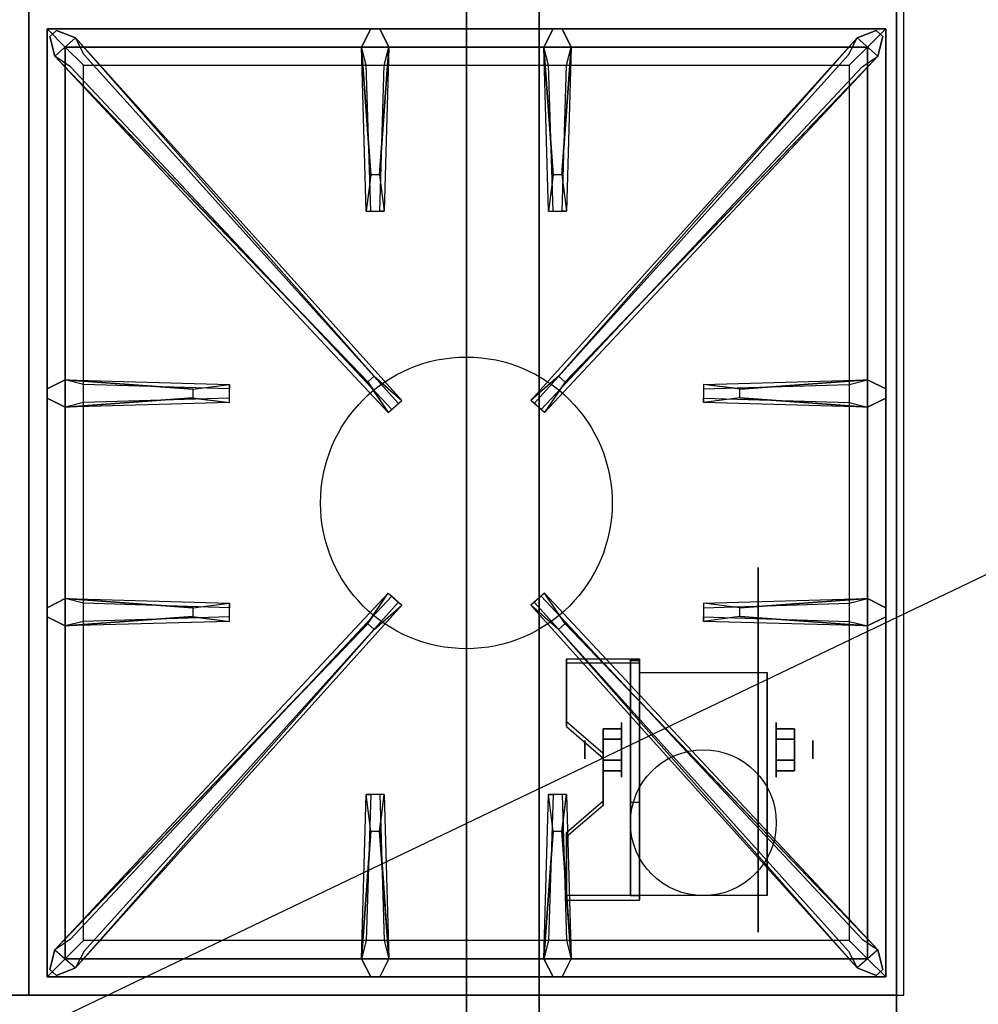
# Model space of a CAD drawing. Extents: x -49 to 49, y -23.4 to 23.5.
# Drawn here: x -25.1 to -12, y -11.6 to 1.9 of the extents above; entities that cross this region are included whole.
import ezdxf

# ---------------------------------------------------------------- set-up
doc = ezdxf.new("R2010")
doc.units = 0
doc.layers.get('DEFPOINTS').update_dxf_attribs({"linetype": 'CONTINUOUS'})
for name, color, linetype in [('3D', 254, 'CONTINUOUS'), ('3D-BLACK', 250, 'CONTINUOUS'), ('3D-CASTIRON', 251, 'CONTINUOUS'), ('3D-FLAT', 7, 'CONTINUOUS'), ('3D-NON', 43, 'CONTINUOUS')]:
    doc.layers.add(name, color=color, linetype=linetype)

msp = doc.modelspace()

# ---------------------------------------------------------------- linework, layer by layer
at = {"layer": '3D', "extrusion": (1, 0, 0)}
for centre, radius in [((-8.085, 2.5, -16.875), 0.375), ((-8.085, 2.5, -17.375), 0.125)]:
    msp.add_circle(centre, radius, dxfattribs=at)
at = {"layer": '3D', "extrusion": (-1, 0, 0)}
for centre, radius in [((8.085, 2.5, 14.75), 0.375), ((8.085, 2.5, 14.25), 0.125)]:
    msp.add_circle(centre, radius, dxfattribs=at)
at = {"layer": '3D', "extrusion": (1, 0, 0)}
for centre in [(-8.085, 2.5, -16.625), (-8.085, 2.5, -14.875)]:
    msp.add_arc(centre, 1.061, 225, 0, dxfattribs=at)
at = {"layer": '3D'}
for points in [[(-16.625, -6.836, 4.087), (-16.625, -6.899, 4.195), (-17.625, -6.899, 4.195), (-17.625, -6.836, 4.087)], [(-16.625, -6.836, 4.087), (-16.625, -10.084, 2.212), (-16.75, -10.084, 2.212), (-16.75, -6.836, 4.087)], [(-16.625, -6.836, 4.087), (-16.625, -6.861, 2.629), (-16.75, -6.861, 2.629), (-16.75, -6.836, 4.087)], [(-16.625, -6.861, 2.629), (-16.625, -8.809, 1.504), (-16.75, -8.809, 1.504), (-16.75, -6.861, 2.629)], [(-17.625, -7.702, 3.587), (-17.625, -7.765, 3.695), (-17.125, -8.198, 3.445), (-17.125, -8.135, 3.337)], [(-17.125, -7.941, 2.25), (-16.875, -7.941, 2.25), (-16.875, -7.796, 2.5), (-17.125, -7.796, 2.5)], [(-17.125, -7.796, 2.5), (-16.875, -7.796, 2.5), (-16.875, -7.941, 2.75), (-17.125, -7.941, 2.75)], [(-14.5, -7.941, 2.75), (-14.75, -7.941, 2.75), (-14.75, -7.796, 2.5), (-14.5, -7.796, 2.5)], [(-14.5, -7.796, 2.5), (-14.75, -7.796, 2.5), (-14.75, -7.941, 2.25), (-14.5, -7.941, 2.25)], [(-17.125, -8.229, 2.75), (-16.875, -8.229, 2.75), (-16.875, -8.374, 2.5), (-17.125, -8.374, 2.5)], [(-17.125, -8.374, 2.5), (-16.875, -8.374, 2.5), (-16.875, -8.229, 2.25), (-17.125, -8.229, 2.25)], [(-14.5, -8.229, 2.25), (-14.75, -8.229, 2.25), (-14.75, -8.374, 2.5), (-14.5, -8.374, 2.5)], [(-14.5, -8.374, 2.5), (-14.75, -8.374, 2.5), (-14.75, -8.229, 2.75), (-14.5, -8.229, 2.75)], [(-17.125, -8.785, 2.962), (-17.125, -8.847, 3.07), (-17.625, -9.28, 2.82), (-17.625, -9.218, 2.712)], [(-16.625, -10.084, 2.212), (-16.625, -8.809, 1.504), (-16.75, -8.809, 1.504), (-16.75, -10.084, 2.212)], [(-17.625, -10.084, 2.212), (-17.625, -10.146, 2.32), (-16.625, -10.146, 2.32), (-16.625, -10.084, 2.212)]]:
    msp.add_3dface(points, dxfattribs=at)
at = {"layer": '3D', "invisible_edges": 15}
for points in [[(-16.625, -6.836, 4.087), (-17.625, -6.836, 4.087), (-17.625, -7.702, 3.587), (-16.625, -7.702, 3.587)], [(-16.625, -6.899, 4.195), (-17.625, -6.899, 4.195), (-17.625, -7.765, 3.695), (-16.625, -7.765, 3.695)], [(-17.125, -8.135, 3.337), (-16.625, -8.135, 3.337), (-16.625, -7.702, 3.587), (-17.625, -7.702, 3.587)], [(-17.125, -8.198, 3.445), (-16.625, -8.198, 3.445), (-16.625, -7.765, 3.695), (-17.625, -7.765, 3.695)], [(-16.625, -8.135, 3.337), (-17.125, -8.135, 3.337), (-17.125, -8.785, 2.962), (-16.625, -8.785, 2.962)], [(-16.625, -8.198, 3.445), (-17.125, -8.198, 3.445), (-17.125, -8.847, 3.07), (-16.625, -8.847, 3.07)], [(-17.625, -9.218, 2.712), (-16.625, -9.218, 2.712), (-16.625, -8.785, 2.962), (-17.125, -8.785, 2.962)], [(-17.625, -9.28, 2.82), (-16.625, -9.28, 2.82), (-16.625, -8.847, 3.07), (-17.125, -8.847, 3.07)], [(-16.625, -9.218, 2.712), (-17.625, -9.218, 2.712), (-17.625, -10.084, 2.212), (-16.625, -10.084, 2.212)], [(-16.625, -9.28, 2.82), (-17.625, -9.28, 2.82), (-17.625, -10.146, 2.32), (-16.625, -10.146, 2.32)]]:
    msp.add_3dface(points, dxfattribs=at)
at = {"layer": '3D-BLACK', "extrusion": (-1, 0, 0)}
msp.add_circle((8.085, 2.5, 15), 2.5, dxfattribs=at)
at = {"layer": '3D-CASTIRON'}
msp.add_circle((-19, -4.7, 35.2), 2, dxfattribs=at)
for points in [[(-25, 2.05, 35), (-37, 2.05, 35), (-37, -11.45, 35), (-25, -11.45, 35)], [(-13, 2.05, 35), (-25, 2.05, 35), (-25, -11.45, 35), (-13, -11.45, 35)], [(-24.75, 1.8, 35.375), (-24.75, -11.2, 35.375), (-24.5, -10.95, 35.375), (-24.5, 1.55, 35.375)], [(-13.25, 1.8, 35.375), (-24.75, 1.8, 35.375), (-24.5, 1.55, 35.375), (-13.5, 1.55, 35.375)], [(-24.75, 1.8, 35), (-24.75, -11.2, 35), (-24.75, -11.2, 35.375), (-24.75, 1.8, 35.375)], [(-13.25, 1.8, 35), (-24.75, 1.8, 35), (-24.75, 1.8, 35.375), (-13.25, 1.8, 35.375)], [(-20.31, -0.2, 36), (-20.438, 1.55, 36), (-20.312, 1.8, 35.375), (-20.438, 1.55, 35.375)], [(-17.81, -0.2, 36), (-17.938, 1.55, 36), (-17.812, 1.8, 35.375), (-17.938, 1.55, 35.375)], [(-13.25, -11.2, 35.375), (-13.25, 1.8, 35.375), (-13.5, 1.55, 35.375), (-13.5, -10.95, 35.375)], [(-13.25, -11.2, 35), (-13.25, 1.8, 35), (-13.25, 1.8, 35.375), (-13.25, -11.2, 35.375)], [(-20.353, -3.042, 36), (-24.641, 1.426, 36), (-24.712, 1.696, 35.375), (-24.641, 1.426, 35.375)], [(-24.359, 1.674, 35.375), (-19.883, -3.296, 35.375), (-19.93, -3.337, 35.25), (-24.241, 1.445, 35)], [(-13.641, 1.674, 35.375), (-18.117, -3.296, 35.375), (-18.07, -3.337, 35.25), (-13.759, 1.445, 35)], [(-17.647, -3.042, 36), (-13.359, 1.426, 36), (-13.288, 1.696, 35.375), (-13.359, 1.426, 35.375)], [(-24.5, 1.55, 35.375), (-24.5, -10.95, 35.375), (-24.25, -10.7, 35), (-24.25, 1.3, 35)], [(-13.5, 1.55, 35.375), (-24.5, 1.55, 35.375), (-24.25, 1.3, 35), (-13.75, 1.3, 35)], [(-20.062, 1.55, 35.375), (-20.125, -0.7, 35.375), (-20.188, -0.7, 35.25), (-20.125, 1.3, 35)], [(-17.562, 1.55, 35.375), (-17.625, -0.7, 35.375), (-17.688, -0.7, 35.25), (-17.625, 1.3, 35)], [(-13.5, -10.95, 35.375), (-13.5, 1.55, 35.375), (-13.75, 1.3, 35), (-13.75, -10.7, 35)], [(-24.5, -3.012, 35.375), (-22.25, -3.075, 35.375), (-22.25, -3.137, 35.25), (-24.25, -3.075, 35)], [(-15.25, -3.14, 36), (-13.5, -3.012, 36), (-13.25, -3.137, 35.375), (-13.5, -3.012, 35.375)], [(-22.75, -3.26, 36), (-24.5, -3.387, 36), (-24.75, -3.262, 35.375), (-24.5, -3.387, 35.375)], [(-13.5, -3.387, 35.375), (-15.75, -3.325, 35.375), (-15.75, -3.262, 35.25), (-13.75, -3.325, 35)], [(-24.5, -6.012, 35.375), (-22.25, -6.075, 35.375), (-22.25, -6.137, 35.25), (-24.25, -6.075, 35)], [(-24.359, -11.074, 35.375), (-19.883, -6.104, 35.375), (-19.93, -6.063, 35.25), (-24.241, -10.845, 35)], [(-13.641, -11.074, 35.375), (-18.117, -6.104, 35.375), (-18.07, -6.063, 35.25), (-13.759, -10.845, 35)], [(-15.25, -6.14, 36), (-13.5, -6.012, 36), (-13.25, -6.137, 35.375), (-13.5, -6.012, 35.375)], [(-22.75, -6.26, 36), (-24.5, -6.387, 36), (-24.75, -6.262, 35.375), (-24.5, -6.387, 35.375)], [(-13.5, -6.387, 35.375), (-15.75, -6.325, 35.375), (-15.75, -6.262, 35.25), (-13.75, -6.325, 35)], [(-20.353, -6.358, 36), (-24.641, -10.826, 36), (-24.712, -11.096, 35.375), (-24.641, -10.826, 35.375)], [(-17.647, -6.358, 36), (-13.359, -10.826, 36), (-13.288, -11.096, 35.375), (-13.359, -10.826, 35.375)], [(-20.438, -10.95, 35.375), (-20.375, -8.7, 35.375), (-20.312, -8.7, 35.25), (-20.375, -10.7, 35)], [(-17.938, -10.95, 35.375), (-17.875, -8.7, 35.375), (-17.812, -8.7, 35.25), (-17.875, -10.7, 35)], [(-20.19, -9.2, 36), (-20.062, -10.95, 36), (-20.188, -11.2, 35.375), (-20.062, -10.95, 35.375)], [(-17.69, -9.2, 36), (-17.562, -10.95, 36), (-17.688, -11.2, 35.375), (-17.562, -10.95, 35.375)], [(-24.5, -10.95, 35.375), (-13.5, -10.95, 35.375), (-13.75, -10.7, 35), (-24.25, -10.7, 35)], [(-24.75, -11.2, 35.375), (-13.25, -11.2, 35.375), (-13.5, -10.95, 35.375), (-24.5, -10.95, 35.375)], [(-24.75, -11.2, 35), (-13.25, -11.2, 35), (-13.25, -11.2, 35.375), (-24.75, -11.2, 35.375)]]:
    msp.add_3dface(points, dxfattribs=at)
for points, invisible_edges in [([(-24.641, 1.426, 36), (-24.359, 1.674, 36), (-24.618, 1.779, 35.375), (-24.712, 1.696, 35.375)], 10), ([(-20.262, -2.963, 36), (-24.359, 1.674, 36), (-24.618, 1.779, 35.375), (-24.359, 1.674, 35.375)], 8), ([(-20.438, 1.55, 36), (-20.062, 1.55, 36), (-20.188, 1.8, 35.375), (-20.312, 1.8, 35.375)], 10), ([(-20.19, -0.2, 36), (-20.062, 1.55, 36), (-20.188, 1.8, 35.375), (-20.062, 1.55, 35.375)], 8), ([(-17.938, 1.55, 36), (-17.562, 1.55, 36), (-17.688, 1.8, 35.375), (-17.812, 1.8, 35.375)], 10), ([(-17.738, -2.963, 36), (-13.641, 1.674, 36), (-13.382, 1.779, 35.375), (-13.641, 1.674, 35.375)], 8), ([(-17.69, -0.2, 36), (-17.562, 1.55, 36), (-17.688, 1.8, 35.375), (-17.562, 1.55, 35.375)], 8), ([(-13.359, 1.426, 36), (-13.641, 1.674, 36), (-13.382, 1.779, 35.375), (-13.288, 1.696, 35.375)], 10), ([(-20.262, -2.963, 36), (-20.354, -3.044, 36), (-24.641, 1.426, 36), (-24.359, 1.674, 36)], 13), ([(-24.359, 1.674, 35.375), (-20.262, -2.963, 36), (-19.883, -3.296, 35.375), (-24.359, 1.674, 35.375)], 4), ([(-13.641, 1.674, 35.375), (-17.738, -2.963, 36), (-18.117, -3.296, 35.375), (-13.641, 1.674, 35.375)], 4), ([(-17.738, -2.963, 36), (-17.646, -3.044, 36), (-13.359, 1.426, 36), (-13.641, 1.674, 36)], 13), ([(-20.438, 1.55, 35.375), (-20.31, -0.2, 36), (-20.375, -0.7, 35.375), (-20.438, 1.55, 35.375)], 1), ([(-20.438, 1.55, 35.375), (-20.375, -0.7, 35.375), (-20.312, -0.7, 35.25), (-20.375, 1.3, 35)], 1), ([(-20.19, -0.2, 36), (-20.312, -0.2, 36), (-20.438, 1.55, 36), (-20.062, 1.55, 36)], 13), ([(-20.062, 1.55, 35.375), (-20.19, -0.2, 36), (-20.125, -0.7, 35.375), (-20.062, 1.55, 35.375)], 4), ([(-17.938, 1.55, 35.375), (-17.81, -0.2, 36), (-17.875, -0.7, 35.375), (-17.938, 1.55, 35.375)], 1), ([(-17.938, 1.55, 35.375), (-17.875, -0.7, 35.375), (-17.812, -0.7, 35.25), (-17.875, 1.3, 35)], 1), ([(-17.69, -0.2, 36), (-17.812, -0.2, 36), (-17.938, 1.55, 36), (-17.562, 1.55, 36)], 13), ([(-17.562, 1.55, 35.375), (-17.69, -0.2, 36), (-17.625, -0.7, 35.375), (-17.562, 1.55, 35.375)], 4), ([(-24.641, 1.426, 35.375), (-20.353, -3.042, 36), (-20.071, -3.461, 35.375), (-24.641, 1.426, 35.375)], 1), ([(-24.641, 1.426, 35.375), (-20.071, -3.461, 35.375), (-20.024, -3.42, 35.25), (-24.429, 1.28, 35)], 1), ([(-13.359, 1.426, 35.375), (-17.929, -3.461, 35.375), (-17.976, -3.42, 35.25), (-13.571, 1.28, 35)], 1), ([(-13.359, 1.426, 35.375), (-17.647, -3.042, 36), (-17.929, -3.461, 35.375), (-13.359, 1.426, 35.375)], 1), ([(-20.375, -0.7, 35.375), (-20.125, -0.7, 35.375), (-20.19, -0.2, 36), (-20.312, -0.2, 36)], 2), ([(-17.875, -0.7, 35.375), (-17.625, -0.7, 35.375), (-17.69, -0.2, 36), (-17.812, -0.2, 36)], 2), ([(-20.312, -0.7, 35.25), (-20.188, -0.7, 35.25), (-20.125, -0.7, 35.375), (-20.375, -0.7, 35.375)], 14), ([(-17.812, -0.7, 35.25), (-17.688, -0.7, 35.25), (-17.625, -0.7, 35.375), (-17.875, -0.7, 35.375)], 14), ([(-20.071, -3.461, 35.375), (-19.883, -3.296, 35.375), (-20.262, -2.963, 36), (-20.354, -3.044, 36)], 2), ([(-17.929, -3.461, 35.375), (-18.117, -3.296, 35.375), (-17.738, -2.963, 36), (-17.646, -3.044, 36)], 2), ([(-22.75, -3.14, 36), (-24.5, -3.012, 36), (-24.75, -3.137, 35.375), (-24.5, -3.012, 35.375)], 8), ([(-24.5, -3.387, 36), (-24.5, -3.012, 36), (-24.75, -3.137, 35.375), (-24.75, -3.262, 35.375)], 10), ([(-24.5, -3.012, 35.375), (-22.75, -3.14, 36), (-22.25, -3.075, 35.375), (-24.5, -3.012, 35.375)], 4), ([(-22.75, -3.14, 36), (-22.75, -3.262, 36), (-24.5, -3.387, 36), (-24.5, -3.012, 36)], 13), ([(-22.25, -3.325, 35.375), (-22.25, -3.075, 35.375), (-22.75, -3.14, 36), (-22.75, -3.262, 36)], 2), ([(-22.25, -3.262, 35.25), (-22.25, -3.137, 35.25), (-22.25, -3.075, 35.375), (-22.25, -3.325, 35.375)], 14), ([(-13.5, -3.012, 35.375), (-15.25, -3.14, 36), (-15.75, -3.075, 35.375), (-13.5, -3.012, 35.375)], 1), ([(-13.5, -3.012, 35.375), (-15.75, -3.075, 35.375), (-15.75, -3.137, 35.25), (-13.75, -3.075, 35)], 1), ([(-15.75, -3.075, 35.375), (-15.75, -3.325, 35.375), (-15.25, -3.26, 36), (-15.25, -3.137, 36)], 2), ([(-15.75, -3.137, 35.25), (-15.75, -3.262, 35.25), (-15.75, -3.325, 35.375), (-15.75, -3.075, 35.375)], 14), ([(-15.25, -3.26, 36), (-15.25, -3.137, 36), (-13.5, -3.012, 36), (-13.5, -3.387, 36)], 13), ([(-13.5, -3.012, 36), (-13.5, -3.387, 36), (-13.25, -3.262, 35.375), (-13.25, -3.137, 35.375)], 10), ([(-24.5, -3.387, 35.375), (-22.75, -3.26, 36), (-22.25, -3.325, 35.375), (-24.5, -3.387, 35.375)], 1), ([(-24.5, -3.387, 35.375), (-22.25, -3.325, 35.375), (-22.25, -3.262, 35.25), (-24.25, -3.325, 35)], 1), ([(-20.024, -3.42, 35.25), (-19.93, -3.337, 35.25), (-19.883, -3.296, 35.375), (-20.071, -3.461, 35.375)], 14), ([(-17.976, -3.42, 35.25), (-18.07, -3.337, 35.25), (-18.117, -3.296, 35.375), (-17.929, -3.461, 35.375)], 14), ([(-13.5, -3.387, 35.375), (-15.25, -3.26, 36), (-15.75, -3.325, 35.375), (-13.5, -3.387, 35.375)], 4), ([(-15.25, -3.26, 36), (-13.5, -3.387, 36), (-13.25, -3.262, 35.375), (-13.5, -3.387, 35.375)], 8), ([(-24.641, -10.826, 35.375), (-20.353, -6.358, 36), (-20.071, -5.939, 35.375), (-24.641, -10.826, 35.375)], 1), ([(-24.641, -10.826, 35.375), (-20.071, -5.939, 35.375), (-20.024, -5.98, 35.25), (-24.429, -10.68, 35)], 1), ([(-20.071, -5.939, 35.375), (-19.883, -6.104, 35.375), (-20.262, -6.437, 36), (-20.354, -6.356, 36)], 2), ([(-20.024, -5.98, 35.25), (-19.93, -6.063, 35.25), (-19.883, -6.104, 35.375), (-20.071, -5.939, 35.375)], 14), ([(-17.929, -5.939, 35.375), (-18.117, -6.104, 35.375), (-17.738, -6.437, 36), (-17.646, -6.356, 36)], 2), ([(-17.976, -5.98, 35.25), (-18.07, -6.063, 35.25), (-18.117, -6.104, 35.375), (-17.929, -5.939, 35.375)], 14), ([(-13.359, -10.826, 35.375), (-17.929, -5.939, 35.375), (-17.976, -5.98, 35.25), (-13.571, -10.68, 35)], 1), ([(-13.359, -10.826, 35.375), (-17.647, -6.358, 36), (-17.929, -5.939, 35.375), (-13.359, -10.826, 35.375)], 1), ([(-22.75, -6.14, 36), (-24.5, -6.012, 36), (-24.75, -6.137, 35.375), (-24.5, -6.012, 35.375)], 8), ([(-24.5, -6.387, 36), (-24.5, -6.012, 36), (-24.75, -6.137, 35.375), (-24.75, -6.262, 35.375)], 10), ([(-24.5, -6.012, 35.375), (-22.75, -6.14, 36), (-22.25, -6.075, 35.375), (-24.5, -6.012, 35.375)], 4), ([(-22.75, -6.14, 36), (-22.75, -6.262, 36), (-24.5, -6.387, 36), (-24.5, -6.012, 36)], 13), ([(-22.25, -6.325, 35.375), (-22.25, -6.075, 35.375), (-22.75, -6.14, 36), (-22.75, -6.262, 36)], 2), ([(-22.25, -6.262, 35.25), (-22.25, -6.137, 35.25), (-22.25, -6.075, 35.375), (-22.25, -6.325, 35.375)], 14), ([(-13.5, -6.012, 35.375), (-15.25, -6.14, 36), (-15.75, -6.075, 35.375), (-13.5, -6.012, 35.375)], 1), ([(-13.5, -6.012, 35.375), (-15.75, -6.075, 35.375), (-15.75, -6.137, 35.25), (-13.75, -6.075, 35)], 1), ([(-15.75, -6.075, 35.375), (-15.75, -6.325, 35.375), (-15.25, -6.26, 36), (-15.25, -6.137, 36)], 2), ([(-15.75, -6.137, 35.25), (-15.75, -6.262, 35.25), (-15.75, -6.325, 35.375), (-15.75, -6.075, 35.375)], 14), ([(-15.25, -6.26, 36), (-15.25, -6.137, 36), (-13.5, -6.012, 36), (-13.5, -6.387, 36)], 13), ([(-13.5, -6.012, 36), (-13.5, -6.387, 36), (-13.25, -6.262, 35.375), (-13.25, -6.137, 35.375)], 10), ([(-24.359, -11.074, 35.375), (-20.262, -6.437, 36), (-19.883, -6.104, 35.375), (-24.359, -11.074, 35.375)], 4), ([(-13.641, -11.074, 35.375), (-17.738, -6.437, 36), (-18.117, -6.104, 35.375), (-13.641, -11.074, 35.375)], 4), ([(-24.5, -6.387, 35.375), (-22.75, -6.26, 36), (-22.25, -6.325, 35.375), (-24.5, -6.387, 35.375)], 1), ([(-24.5, -6.387, 35.375), (-22.25, -6.325, 35.375), (-22.25, -6.262, 35.25), (-24.25, -6.325, 35)], 1), ([(-13.5, -6.387, 35.375), (-15.25, -6.26, 36), (-15.75, -6.325, 35.375), (-13.5, -6.387, 35.375)], 4), ([(-15.25, -6.26, 36), (-13.5, -6.387, 36), (-13.25, -6.262, 35.375), (-13.5, -6.387, 35.375)], 8), ([(-20.262, -6.437, 36), (-20.354, -6.356, 36), (-24.641, -10.826, 36), (-24.359, -11.074, 36)], 13), ([(-20.262, -6.437, 36), (-24.359, -11.074, 36), (-24.618, -11.179, 35.375), (-24.359, -11.074, 35.375)], 8), ([(-17.738, -6.437, 36), (-17.646, -6.356, 36), (-13.359, -10.826, 36), (-13.641, -11.074, 36)], 13), ([(-17.738, -6.437, 36), (-13.641, -11.074, 36), (-13.382, -11.179, 35.375), (-13.641, -11.074, 35.375)], 8), ([(-20.438, -10.95, 35.375), (-20.31, -9.2, 36), (-20.375, -8.7, 35.375), (-20.438, -10.95, 35.375)], 4), ([(-20.125, -8.7, 35.375), (-20.375, -8.7, 35.375), (-20.31, -9.2, 36), (-20.188, -9.2, 36)], 2), ([(-20.188, -8.7, 35.25), (-20.312, -8.7, 35.25), (-20.375, -8.7, 35.375), (-20.125, -8.7, 35.375)], 14), ([(-20.062, -10.95, 35.375), (-20.19, -9.2, 36), (-20.125, -8.7, 35.375), (-20.062, -10.95, 35.375)], 1), ([(-20.062, -10.95, 35.375), (-20.125, -8.7, 35.375), (-20.188, -8.7, 35.25), (-20.125, -10.7, 35)], 1), ([(-17.938, -10.95, 35.375), (-17.81, -9.2, 36), (-17.875, -8.7, 35.375), (-17.938, -10.95, 35.375)], 4), ([(-17.625, -8.7, 35.375), (-17.875, -8.7, 35.375), (-17.81, -9.2, 36), (-17.688, -9.2, 36)], 2), ([(-17.688, -8.7, 35.25), (-17.812, -8.7, 35.25), (-17.875, -8.7, 35.375), (-17.625, -8.7, 35.375)], 14), ([(-17.562, -10.95, 35.375), (-17.69, -9.2, 36), (-17.625, -8.7, 35.375), (-17.562, -10.95, 35.375)], 1), ([(-17.562, -10.95, 35.375), (-17.625, -8.7, 35.375), (-17.688, -8.7, 35.25), (-17.625, -10.7, 35)], 1), ([(-20.31, -9.2, 36), (-20.438, -10.95, 36), (-20.312, -11.2, 35.375), (-20.438, -10.95, 35.375)], 8), ([(-20.31, -9.2, 36), (-20.188, -9.2, 36), (-20.062, -10.95, 36), (-20.438, -10.95, 36)], 13), ([(-17.81, -9.2, 36), (-17.938, -10.95, 36), (-17.812, -11.2, 35.375), (-17.938, -10.95, 35.375)], 8), ([(-17.81, -9.2, 36), (-17.688, -9.2, 36), (-17.562, -10.95, 36), (-17.938, -10.95, 36)], 13), ([(-24.641, -10.826, 36), (-24.359, -11.074, 36), (-24.618, -11.179, 35.375), (-24.712, -11.096, 35.375)], 10), ([(-13.359, -10.826, 36), (-13.641, -11.074, 36), (-13.382, -11.179, 35.375), (-13.288, -11.096, 35.375)], 10), ([(-20.062, -10.95, 36), (-20.438, -10.95, 36), (-20.312, -11.2, 35.375), (-20.188, -11.2, 35.375)], 10), ([(-17.562, -10.95, 36), (-17.938, -10.95, 36), (-17.812, -11.2, 35.375), (-17.688, -11.2, 35.375)], 10)]:
    msp.add_3dface(points, dxfattribs=dict(at, invisible_edges=invisible_edges))
at = {"layer": '3D-FLAT'}
msp.add_circle((-15.75, -9.085, 5.75), 1, dxfattribs=at)
for points in [[(-48.9, -13.7, 26.8), (-13.1, -13.7, 26.8), (-13.1, 15.45, 26.8), (-48.9, 15.45, 26.8)], [(-48.9, -13.7, 6), (-13.1, -13.7, 6), (-13.1, 15.45, 6), (-48.9, 15.45, 6)], [(-19, 11.55, 25), (-19, -13.45, 25), (-46, -13.45, 25), (-46, 11.55, 25)], [(-46, 11.55, 11), (-46, -13.45, 11), (-19, -13.45, 11), (-19, 11.55, 11)], [(-16.625, -7.024, 5.75), (-14.875, -7.024, 5.75), (-14.875, -10.085, 5.75), (-16.625, -10.085, 5.75)], [(-17.125, -8.229, 2.25), (-16.875, -8.229, 2.25), (-16.875, -7.941, 2.25), (-17.125, -7.941, 2.25)], [(-17.125, -7.941, 2.75), (-16.875, -7.941, 2.75), (-16.875, -8.229, 2.75), (-17.125, -8.229, 2.75)], [(-14.5, -7.941, 2.25), (-14.75, -7.941, 2.25), (-14.75, -8.229, 2.25), (-14.5, -8.229, 2.25)], [(-14.5, -8.229, 2.75), (-14.75, -8.229, 2.75), (-14.75, -7.941, 2.75), (-14.5, -7.941, 2.75)], [(-13.1, -11.45, 36), (-48.9, -11.45, 36), (-48.9, -17.85, 36), (-13.1, -17.85, 36)]]:
    msp.add_3dface(points, dxfattribs=at)
at = {"layer": '3D-NON'}
for points in [[(-13.1, 17.45, 27), (-13.1, 17.45, 35), (-13.1, -11.45, 35), (-13.1, -11.45, 27)], [(-13.1, -13.7, 6), (-13.1, 15.45, 6), (-13.1, 15.45, 26.8), (-13.1, -13.7, 26.8)], [(-18, 11.55, 12), (-18, -13.45, 12), (-18, -13.45, 24), (-18, 11.55, 24)], [(-17.625, -6.836, 4.087), (-17.625, -6.899, 4.195), (-17.625, -7.765, 3.695), (-17.625, -7.702, 3.587)], [(-16.75, -6.836, 4.087), (-16.75, -6.861, 2.629), (-16.75, -8.809, 1.504), (-16.75, -10.084, 2.212)], [(-16.625, -6.836, 4.087), (-16.625, -6.899, 4.195), (-16.625, -10.146, 2.32), (-16.625, -10.084, 2.212)], [(-16.625, -6.836, 4.087), (-16.625, -6.861, 2.629), (-16.625, -8.809, 1.504), (-16.625, -10.084, 2.212)], [(-16.625, -7.024, 2.5), (-16.625, -7.024, 2.5), (-16.625, -7.024, 5.75)], [(-14.875, -7.024, 2.5), (-14.875, -7.024, 2.5), (-14.875, -7.024, 5.75)], [(-17.125, -8.135, 3.337), (-17.125, -8.198, 3.445), (-17.125, -8.847, 3.07), (-17.125, -8.785, 2.962)], [(-16.625, -10.085, 5.75), (-16.625, -10.085, 5.75), (-16.625, -8.835, 1.75)], [(-14.875, -10.085, 5.75), (-14.875, -10.085, 5.75), (-14.875, -8.835, 1.75)], [(-17.625, -9.218, 2.712), (-17.625, -9.28, 2.82), (-17.625, -10.146, 2.32), (-17.625, -10.084, 2.212)], [(-13.1, -11.45, 27), (-13.1, -11.45, 35), (-48.9, -11.45, 35), (-48.9, -11.45, 27)], [(-13.1, -11.45, 35), (-48.9, -11.45, 35), (-48.9, -11.45, 36), (-13.1, -11.45, 36)]]:
    msp.add_3dface(points, dxfattribs=at)
at = {"layer": '3D-NON', "invisible_edges": 15}
for points in [[(-16.625, -7.024, 5.75), (-16.625, -7.451, 5.75), (-16.625, -7.105, 2.094), (-16.625, -7.024, 2.5)], [(-16.625, -7.451, 5.75), (-16.625, -7.878, 5.75), (-16.625, -7.335, 1.75), (-16.625, -7.105, 2.094)], [(-14.875, -7.024, 5.75), (-14.875, -7.451, 5.75), (-14.875, -7.105, 2.094), (-14.875, -7.024, 2.5)], [(-14.875, -7.451, 5.75), (-14.875, -7.878, 5.75), (-14.875, -7.335, 1.75), (-14.875, -7.105, 2.094)], [(-16.625, -7.878, 5.75), (-16.625, -8.305, 5.75), (-16.625, -7.679, 1.52), (-16.625, -7.335, 1.75)], [(-14.875, -7.878, 5.75), (-14.875, -8.305, 5.75), (-14.875, -7.679, 1.52), (-14.875, -7.335, 1.75)], [(-16.625, -8.305, 5.75), (-16.625, -8.731, 5.75), (-16.625, -8.085, 1.439), (-16.625, -7.679, 1.52)], [(-14.875, -8.305, 5.75), (-14.875, -8.731, 5.75), (-14.875, -8.085, 1.439), (-14.875, -7.679, 1.52)], [(-16.625, -8.731, 5.75), (-16.625, -9.158, 5.75), (-16.625, -8.491, 1.52), (-16.625, -8.085, 1.439)], [(-14.875, -8.731, 5.75), (-14.875, -9.158, 5.75), (-14.875, -8.491, 1.52), (-14.875, -8.085, 1.439)], [(-16.625, -9.158, 5.75), (-16.625, -10.085, 5.75), (-16.625, -8.835, 1.75), (-16.625, -8.491, 1.52)], [(-14.875, -9.158, 5.75), (-14.875, -10.085, 5.75), (-14.875, -8.835, 1.75), (-14.875, -8.491, 1.52)]]:
    msp.add_3dface(points, dxfattribs=at)
at = {"layer": 'DEFPOINTS', "color": 6}
msp.add_line((-49, -23.45), (49, 23.45), dxfattribs=at)

doc.saveas('drawing.dxf')
